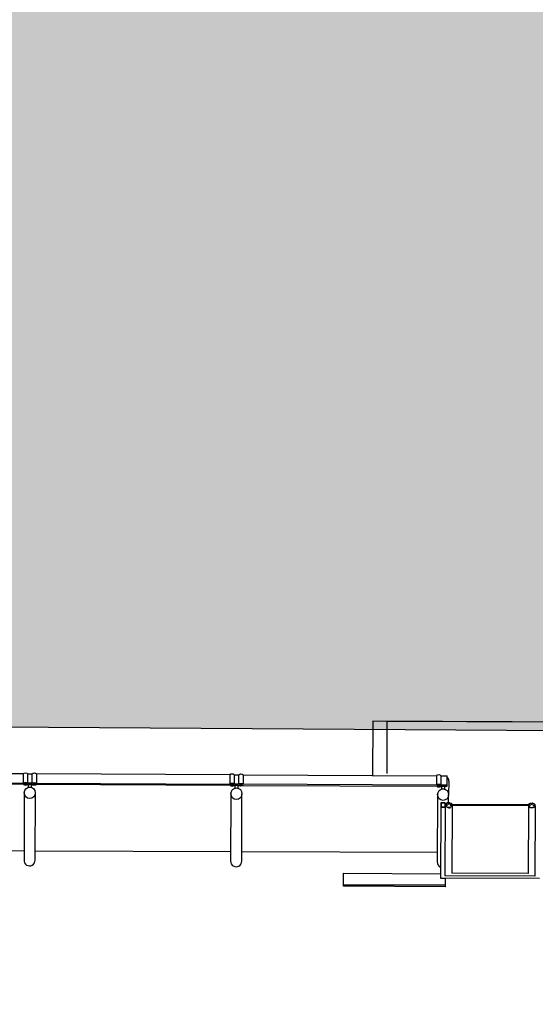
# Model space of a CAD drawing. Units: metres. Extents: x 0 to 677836, y -6 to 7185860.
# Drawn here: x 675120 to 675124, y 7185691 to 7185698 of the extents above; entities that cross this region are included whole.
import ezdxf

# ---------------------------------------------------------------- set-up
doc = ezdxf.new("R2010")
doc.units = ezdxf.units.M
doc.layers.add('PG-MFIO', color=5, linetype='Continuous')
doc.layers.add('PG-SOLIDOS EX 3000', color=254, linetype='Continuous')

# ---------------------------------------------------------------- blocks, each defined once
blk = doc.blocks.new('est45')
for p, q in [((-9.9294, 1.086), (-9.2472, 1.0856)), ((-9.8964, 0.586), (-9.8961, 1.0709)), ((-9.8961, 1.0709), (-9.2772, 1.0706)), ((-9.8504, 0.586), (-9.8501, 1.0509)), ((-9.8501, 1.0509), (-9.3247, 1.0506)), ((-9.325, 0.5856), (-9.3247, 1.0506)), ((-9.2775, 0.5966), (-9.2772, 1.0706)), ((-9.2475, 0.5966), (-9.2472, 1.0856)), ((-9.224, 0.9098), (-7.875, 0.909)), ((-6.45, 0.9082), (-7.799, 0.909)), ((-5.025, 0.9073), (-6.374, 0.9081)), ((-9.8998, 0.578), (-9.8874, 0.578)), ((-9.8997, 0.586), (-9.8874, 0.586)), ((-9.8874, 0.578), (-9.8874, 0.586)), ((-9.8594, 0.578), (-9.8594, 0.586)), ((-9.8594, 0.586), (-9.316, 0.5856)), ((-9.8594, 0.578), (-9.316, 0.5776)), ((-9.316, 0.5776), (-9.316, 0.5856)), ((-9.307, 0.598), (-9.306, 0.601)), ((-9.307, 0.598), (-9.297, 0.598)), ((-9.297, 0.598), (-9.298, 0.601)), ((-9.288, 0.5776), (-9.288, 0.5856)), ((-9.288, 0.5856), (-9.2775, 0.5856)), ((-9.288, 0.5776), (-9.2775, 0.5776)), ((-9.2897, 0.4445), (-9.2898, 0.3799)), ((-9.2284, 0.4444), (-9.2284, 0.4527)), ((-9.2461, 0.3799), (-9.2898, 0.3799)), ((-7.8818, 0.379), (-9.2175, 0.3798)), ((-7.8211, 0.379), (-7.8535, 0.379)), ((-7.7927, 0.379), (-6.4571, 0.3782)), ((-6.3961, 0.3781), (-6.4285, 0.3782)), ((-6.3677, 0.3781), (-5.0321, 0.3773))]:
    blk.add_line(p, q)
for points in [[(-8.5772, 1.1351), (-9.2787, 1.1356), (-9.2787, 1.1456), (-8.5772, 1.1451)], [(-8.5772, 1.0551), (-9.2472, 1.0556), (-9.2472, 1.0856), (-9.2787, 1.0856), (-9.2787, 1.1356), (-8.5772, 1.1351)], [(-9.3045, 0.6017), (-9.3055, 0.5987), (-9.2985, 0.5987), (-9.2995, 0.6017)], [(-9.2475, 0.5666), (-9.2475, 0.5966), (-9.2775, 0.5966), (-9.2775, 0.5666)], [(-9.2495, 0.5686), (-9.2495, 0.5946), (-9.2755, 0.5946), (-9.2755, 0.5686)], [(-9.2347, 0.4525), (-9.2897, 0.4525), (-9.2897, 0.4445), (-9.2347, 0.4445)], [(-7.8097, 0.4516), (-7.8647, 0.4517), (-7.8647, 0.4437), (-7.8097, 0.4436)], [(-6.3847, 0.4508), (-6.4397, 0.4508), (-6.4397, 0.4428), (-6.3847, 0.4428)]]:
    blk.add_lwpolyline(points, close=True)
for points in [[(-9.2242, 0.5103), (-9.2239, 0.9743, 0.312085), (-9.2468, 1.0111, 0.312085)], [(-7.7992, 0.5094), (-7.7989, 0.9735, 1.048553), (-7.8749, 0.9735), (-7.8752, 0.5095)], [(-6.3742, 0.5086), (-6.3739, 0.9726, 1.048553), (-6.4499, 0.9727), (-6.4502, 0.5086)], [(-9.2898, 0.3916, -0.205377), (-9.3002, 0.4197), (-9.3002, 0.5103)], [(-9.2174, 0.444), (-9.2175, 0.3798, -0.534943), (-9.2461, 0.3799), (-9.246, 0.444)], [(-7.8534, 0.4432), (-7.8535, 0.379, -0.534943), (-7.8821, 0.379), (-7.882, 0.4432)], [(-7.7924, 0.4431), (-7.7925, 0.379, -0.534943), (-7.8211, 0.379), (-7.821, 0.4431)], [(-6.4284, 0.4423), (-6.4285, 0.3782, -0.534943), (-6.4571, 0.3782), (-6.457, 0.4423)], [(-6.3674, 0.4423), (-6.3675, 0.3781, -0.534943), (-6.3961, 0.3781), (-6.396, 0.4423)]]:
    blk.add_lwpolyline(points, format="xyb")
for points in [[(-9.8504, 0.587, 0.259842), (-9.8638, 0.5959, 0.063433), (-9.8829, 0.5959, 0.259842), (-9.8964, 0.587), (-9.8864, 0.587), (-9.8864, 0.577), (-9.8964, 0.577, 0.259842), (-9.883, 0.568, 0.035783), (-9.8778, 0.5677), (-9.8765, 0.5682), (-9.8763, 0.569), (-9.8766, 0.5698), (-9.8773, 0.571), (-9.8783, 0.5726, -0.510208), (-9.8774, 0.5744), (-9.8749, 0.5754), (-9.8734, 0.5777), (-9.8719, 0.5754), (-9.8694, 0.5744, -0.510208), (-9.8685, 0.5726), (-9.8695, 0.571), (-9.8702, 0.5698), (-9.8705, 0.569), (-9.8703, 0.5682), (-9.869, 0.5677, 0.040392), (-9.8639, 0.568, 0.259842), (-9.8504, 0.577), (-9.8604, 0.577), (-9.8604, 0.587)], [(-9.279, 0.5866, 0.259842), (-9.2924, 0.5956, 0.063433), (-9.3115, 0.5956, 0.259842), (-9.325, 0.5866), (-9.315, 0.5866), (-9.315, 0.5766), (-9.325, 0.5766, 0.259842), (-9.3116, 0.5677, 0.035783), (-9.3064, 0.5673), (-9.3051, 0.5678), (-9.3049, 0.5687), (-9.3052, 0.5695), (-9.3059, 0.5706), (-9.3069, 0.5723, -0.510208), (-9.306, 0.5741), (-9.3035, 0.575), (-9.302, 0.5774), (-9.3005, 0.575), (-9.298, 0.5741, -0.510208), (-9.2971, 0.5722), (-9.2981, 0.5706), (-9.2988, 0.5695), (-9.2991, 0.5687), (-9.299, 0.5678), (-9.2976, 0.5673, 0.040392), (-9.2925, 0.5677, 0.259842), (-9.279, 0.5766), (-9.289, 0.5766), (-9.289, 0.5866)], [(-9.2747, 0.4525), (-9.2497, 0.4525), (-9.2497, 0.4727, -0.169181), (-9.2747, 0.4727)], [(-9.2342, 0.444), (-9.246, 0.444, 0.314486), (-9.2174, 0.444), (-9.2292, 0.444), (-9.2292, 0.453), (-9.2174, 0.453, 0.314485), (-9.246, 0.453), (-9.2342, 0.453)], [(-7.8652, 0.4432), (-7.8534, 0.4432, -0.314486), (-7.882, 0.4432), (-7.8702, 0.4432), (-7.8702, 0.4522), (-7.882, 0.4522, -0.314485), (-7.8534, 0.4522), (-7.8652, 0.4522)], [(-7.8497, 0.4517), (-7.8247, 0.4516), (-7.8247, 0.4718, -0.169181), (-7.8497, 0.4718)], [(-7.8092, 0.4431), (-7.821, 0.4431, 0.314486), (-7.7924, 0.4431), (-7.8042, 0.4431), (-7.8042, 0.4521), (-7.7924, 0.4521, 0.314485), (-7.821, 0.4521), (-7.8092, 0.4521)], [(-6.4402, 0.4423), (-6.4284, 0.4423, -0.314486), (-6.457, 0.4423), (-6.4452, 0.4423), (-6.4452, 0.4513), (-6.457, 0.4513, -0.314485), (-6.4284, 0.4513), (-6.4402, 0.4513)], [(-6.4247, 0.4508), (-6.3997, 0.4508), (-6.3997, 0.4709, -0.169181), (-6.4247, 0.471)], [(-6.3842, 0.4423), (-6.396, 0.4423, 0.314486), (-6.3674, 0.4423), (-6.3792, 0.4423), (-6.3792, 0.4513), (-6.3674, 0.4513, 0.314485), (-6.396, 0.4513), (-6.3842, 0.4513)]]:
    blk.add_lwpolyline(points, format="xyb", close=True)
for points in [[(-9.3002, 0.5752), (-9.3002, 0.5103)], [(-9.2284, 0.4444), (-7.8708, 0.4436), (-7.8708, 0.4519), (-9.2284, 0.4527)], [(-6.4461, 0.4427), (-7.8036, 0.4435), (-7.8036, 0.4519), (-6.4461, 0.4511)], [(-5.0211, 0.4419), (-6.3786, 0.4427), (-6.3786, 0.451), (-5.0211, 0.4502)], [(-11.1749, 0.381), (-11.1751, 0.0067), (-8.7751, 0.0053), (-8.7749, 0.3796)], [(-8.8748, 0.3654), (-8.875, 0.0054), (-11.075, 0.0067), (-11.0748, 0.3667)]]:
    blk.add_lwpolyline(points)
for centre, radius, start, end in [((-9.3065, 0.5949), 0.00616, 85.00693, 165.12084), ((-9.302, 0.5206), 0.0766, 82.08424, 97.84662), ((-9.2975, 0.5949), 0.00616, 14.81002, 94.92393)]:
    blk.add_arc(centre, radius, start, end)
for centre in [(-9.2622, 0.5103), (-7.8372, 0.5094), (-6.4122, 0.5086)]:
    blk.add_ellipse(centre, major_axis=(0, 0.0398), ratio=0.953695)

msp = doc.modelspace()

# ---------------------------------------------------------------- hatches: boundary and pattern name
at = {"layer": 'PG-SOLIDOS EX 3000'}
msp.add_hatch(color=256, dxfattribs=at).paths.add_polyline_path([(675158.8942, 7185699.2479), (675119.2172, 7185699.5038), (675119.1756, 7185693.0539), (675158.9096, 7185692.7977)])

# ---------------------------------------------------------------- linework, layer by layer
at = {"layer": 'PG-MFIO', "flags": 128}
msp.add_lwpolyline([(675012.574, 7185694.1774, 0.01907), (675024.0005, 7185693.6676), (675186.3382, 7185692.6208, 0.03433), (675227.8162, 7185695.2034, -0.03433), (675269.2943, 7185697.786), (675335.2543, 7185697.3607, -0.020418), (675375.5374, 7185695.4548), (675557.9985, 7185679.337, 0.096653), (675617.8062, 7185685.6158), (675621.5663, 7185686.7679)], format="xyb", dxfattribs=at)

# ---------------------------------------------------------------- block references
at = {"rotation": 179.7786214922291}
msp.add_blockref('est45', (675113.6597, 7185693.1274), dxfattribs=at)
msp.add_blockref('est45', (675113.6597, 7185693.1274), dxfattribs=at)
msp.add_blockref('est45', (675113.6597, 7185693.1274), dxfattribs=at)

doc.saveas('drawing.dxf')
